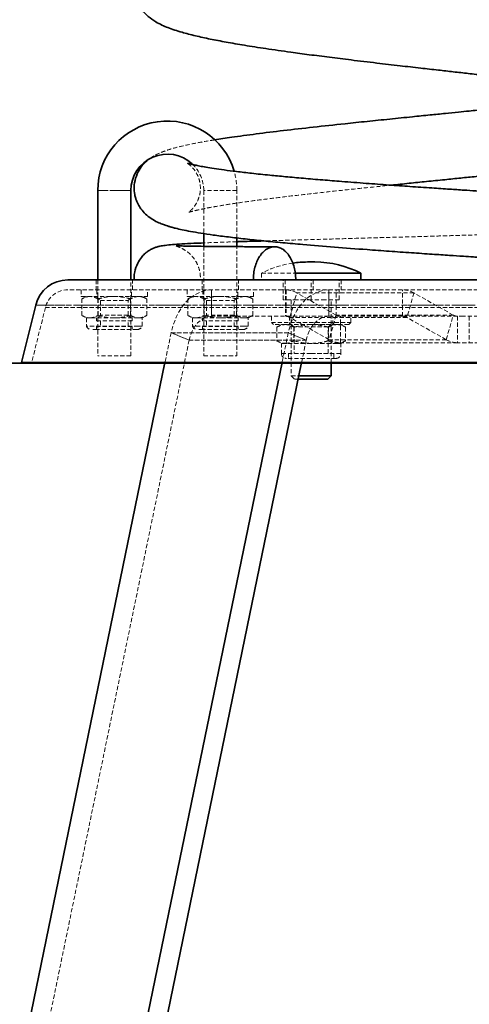
# Model space of a CAD drawing. Units: millimetres. Extents: x -2379 to 12552, y 894 to 24978.
# Drawn here: x 2121 to 2256, y 24320 to 24618 of the extents above; entities that cross this region are included whole.
import ezdxf

# ---------------------------------------------------------------- set-up
doc = ezdxf.new("R2010")
doc.units = ezdxf.units.MM
doc.linetypes.add('HIDDEN', pattern=[1.905, 1.27, -0.635])
doc.linetypes.add('PHANTOM', pattern=[12.7, 6.35, -1.27, 1.27, -1.27, 1.27, -1.27])

msp = doc.modelspace()

# ---------------------------------------------------------------- linework, layer by layer
at = {"color": 7, "linetype": 'Continuous', "lineweight": 35}
for p, q in [((2144.204, 24566.142), (2144.204, 24539.142)), ((2154.204, 24539.142), (2154.204, 24566.142)), ((2176.204, 24553.124), (2176.204, 24549.277)), ((2186.204, 24549.187), (2186.204, 24551.801)), ((2209.76, 24544.543), (2207.509, 24544.543)), ((2375.204, 24539.142), (2135.204, 24539.142)), ((2203.802, 24541.142), (2223.635, 24541.142)), ((2223.635, 24539.142), (2223.635, 24541.142)), ((2125.495, 24531.537), (2121.204, 24514.142)), ((502.292, 24513.989), (2276.026, 24513.989)), ((2389.204, 24514.142), (2121.204, 24514.142)), ((2164.509, 24514.142), (2123.39, 24314.189)), ((2199.865, 24514.142), (2158.745, 24314.189)), ((2205.756, 24514.142), (2164.636, 24314.189)), ((2214.635, 24510.142), (2214.635, 24514.142)), ((2213.635, 24509.142), (2204.728, 24509.142)), ((2204.933, 24510.142), (2214.635, 24510.142)), ((2213.635, 24509.142), (2214.635, 24510.142))]:
    msp.add_line(p, q, dxfattribs=at)
at = {"color": 7, "linetype": 'PHANTOM', "lineweight": 18}
for p, q in [((2154.204, 24566.142), (2144.204, 24566.142)), ((2384.913, 24531.537), (2125.495, 24531.537))]:
    msp.add_line(p, q, dxfattribs=at)
at = {"color": 7, "linetype": 'HIDDEN', "lineweight": 18}
for p, q in [((2144.204, 24566.142), (2149.204, 24566.142)), ((2149.204, 24566.142), (2154.204, 24566.142)), ((2176.204, 24566.142), (2176.204, 24553.124)), ((2186.193, 24566.142), (2176.216, 24566.142)), ((2186.204, 24551.801), (2186.204, 24566.142)), ((2176.204, 24549.277), (2176.204, 24516.142)), ((2186.204, 24516.142), (2186.204, 24549.187)), ((2143.704, 24539.142), (2143.704, 24536.142)), ((2144.204, 24539.142), (2144.204, 24516.142)), ((2154.204, 24516.142), (2154.204, 24539.142)), ((2154.704, 24536.142), (2154.704, 24539.142)), ((2175.704, 24539.142), (2175.704, 24536.142)), ((2186.704, 24536.142), (2186.704, 24539.142)), ((2193.635, 24541.142), (2203.802, 24541.142)), ((2193.635, 24541.142), (2193.635, 24539.142)), ((2200.15, 24533.142), (2200.15, 24539.142)), ((2200.757, 24539.142), (2200.757, 24536.142)), ((2208.635, 24533.142), (2208.635, 24539.142)), ((2209.242, 24539.142), (2209.242, 24536.142)), ((2217.12, 24533.142), (2217.12, 24539.142)), ((2217.728, 24539.142), (2217.728, 24536.142)), ((2375.204, 24536.142), (2135.204, 24536.142)), ((2139.204, 24536.142), (2139.204, 24534.142)), ((2143.954, 24536.142), (2143.954, 24534.142)), ((2154.454, 24534.142), (2154.454, 24536.142)), ((2159.204, 24534.142), (2159.204, 24536.142)), ((2171.204, 24536.142), (2171.204, 24534.142)), ((2175.954, 24536.142), (2175.954, 24534.142)), ((2178.587, 24528.142), (2178.587, 24536.142)), ((2178.587, 24536.142), (2178.587, 24528.142)), ((2186.454, 24534.142), (2186.454, 24536.142)), ((2191.204, 24534.142), (2191.204, 24536.142)), ((2200.883, 24536.142), (2200.883, 24528.142)), ((2201.135, 24536.142), (2201.135, 24528.142)), ((2202.196, 24527.784), (2204.297, 24535.212)), ((2216.163, 24528.499), (2204.297, 24535.212)), ((2239.652, 24535.212), (2204.297, 24535.212)), ((2213.942, 24536.142), (2213.942, 24528.142)), ((2213.942, 24528.142), (2213.942, 24536.142)), ((2216.135, 24528.142), (2216.135, 24536.142)), ((2236.238, 24528.142), (2236.238, 24536.142)), ((2239.652, 24535.212), (2237.551, 24527.784)), ((2251.518, 24528.499), (2239.652, 24535.212)), ((2139.204, 24534.142), (2159.204, 24534.142)), ((2140.704, 24534.142), (2139.382, 24533.378)), ((2139.389, 24528.401), (2139.389, 24533.382)), ((2143.804, 24534.142), (2145.016, 24532.93)), ((2144.297, 24528.401), (2144.297, 24533.382)), ((2145.016, 24532.93), (2153.392, 24532.93)), ((2145.016, 24532.93), (2145.016, 24528.454)), ((2153.392, 24532.93), (2154.604, 24534.142)), ((2153.392, 24528.454), (2153.392, 24532.93)), ((2154.112, 24528.401), (2154.112, 24533.382)), ((2159.026, 24533.378), (2157.704, 24534.142)), ((2159.019, 24528.401), (2159.019, 24533.382)), ((2171.204, 24534.142), (2191.204, 24534.142)), ((2172.704, 24534.142), (2171.382, 24533.378)), ((2171.389, 24528.401), (2171.389, 24533.382)), ((2175.804, 24534.142), (2177.016, 24532.93)), ((2176.297, 24528.401), (2176.297, 24533.382)), ((2177.016, 24532.93), (2185.392, 24532.93)), ((2177.016, 24532.93), (2177.016, 24528.454)), ((2185.392, 24532.93), (2186.604, 24534.142)), ((2185.392, 24528.454), (2185.392, 24532.93)), ((2186.112, 24528.401), (2186.112, 24533.382)), ((2191.026, 24533.378), (2189.704, 24534.142)), ((2191.019, 24528.401), (2191.019, 24533.382)), ((2204.392, 24533.142), (2200.15, 24533.142)), ((2202.635, 24533.142), (2202.635, 24510.142)), ((2208.635, 24533.142), (2204.392, 24533.142)), ((2212.877, 24533.142), (2208.635, 24533.142)), ((2217.12, 24533.142), (2212.877, 24533.142)), ((2214.635, 24514.142), (2214.635, 24533.142)), ((2128.408, 24530.818), (2124.294, 24514.142)), ((2125.495, 24531.537), (2163.486, 24531.537)), ((2128.411, 24530.818), (2381.976, 24530.818)), ((2163.486, 24531.537), (2384.913, 24531.537)), ((2139.383, 24528.404), (2140.704, 24527.642)), ((2141.843, 24527.642), (2140.704, 24527.642)), ((2140.804, 24527.642), (2140.804, 24525.144)), ((2149.204, 24527.642), (2141.843, 24527.642)), ((2143.804, 24527.642), (2143.804, 24526.767)), ((2154.604, 24526.767), (2143.804, 24526.767)), ((2145.016, 24528.454), (2144.204, 24527.642)), ((2153.392, 24528.454), (2145.016, 24528.454)), ((2145.016, 24526.767), (2145.016, 24525.017)), ((2156.566, 24527.642), (2149.204, 24527.642)), ((2154.204, 24527.642), (2153.392, 24528.454)), ((2153.392, 24525.017), (2153.392, 24526.767)), ((2154.604, 24526.767), (2154.604, 24527.642)), ((2157.704, 24527.642), (2156.566, 24527.642)), ((2157.604, 24525.144), (2157.604, 24527.642)), ((2157.704, 24527.642), (2159.025, 24528.404)), ((2171.383, 24528.404), (2172.704, 24527.642)), ((2173.843, 24527.642), (2172.704, 24527.642)), ((2172.804, 24527.642), (2172.804, 24525.144)), ((2181.204, 24527.642), (2173.843, 24527.642)), ((2175.804, 24527.642), (2175.804, 24526.767)), ((2186.604, 24526.767), (2175.804, 24526.767)), ((2177.016, 24528.454), (2176.204, 24527.642)), ((2185.392, 24528.454), (2177.016, 24528.454)), ((2177.016, 24526.767), (2177.016, 24525.017)), ((2213.942, 24528.142), (2178.587, 24528.142)), ((2188.566, 24527.642), (2181.204, 24527.642)), ((2186.204, 24527.642), (2185.392, 24528.454)), ((2185.392, 24525.017), (2185.392, 24526.767)), ((2186.604, 24526.767), (2186.604, 24527.642)), ((2189.704, 24527.642), (2188.566, 24527.642)), ((2189.604, 24525.144), (2189.604, 24527.642)), ((2189.704, 24527.642), (2191.025, 24528.404)), ((2196.635, 24528.142), (2196.635, 24526.267)), ((2202.135, 24528.142), (2202.135, 24525.642)), ((2214.062, 24521.071), (2202.196, 24527.784)), ((2237.551, 24527.784), (2202.196, 24527.784)), ((2236.238, 24528.142), (2213.942, 24528.142)), ((2216.163, 24528.499), (2214.062, 24521.071)), ((2215.135, 24525.642), (2215.135, 24528.142)), ((2251.518, 24528.499), (2216.163, 24528.499)), ((2217.476, 24520.142), (2217.476, 24528.142)), ((2220.635, 24526.267), (2220.635, 24528.142)), ((2252.832, 24528.142), (2236.238, 24528.142)), ((2249.418, 24521.071), (2237.551, 24527.784)), ((2249.418, 24521.071), (2251.518, 24528.499)), ((2254.597, 24528.142), (2252.832, 24528.142)), ((2252.832, 24528.142), (2252.832, 24520.142)), ((2295.251, 24528.142), (2254.597, 24528.142)), ((2256.362, 24528.142), (2256.362, 24520.142)), ((2156.479, 24525.144), (2140.804, 24525.144)), ((2154.604, 24525.017), (2143.804, 24525.017)), ((2143.804, 24525.017), (2143.804, 24524.142)), ((2156.154, 24524.142), (2144.04, 24524.142)), ((2154.604, 24524.142), (2154.604, 24525.017)), ((2157.604, 24525.144), (2156.479, 24525.144)), ((2188.479, 24525.144), (2172.804, 24525.144)), ((2186.604, 24525.017), (2175.804, 24525.017)), ((2175.804, 24525.017), (2175.804, 24524.142)), ((2188.154, 24524.142), (2176.04, 24524.142)), ((2186.604, 24524.142), (2186.604, 24525.017)), ((2189.604, 24525.144), (2188.479, 24525.144)), ((2196.635, 24526.267), (2220.635, 24526.267)), ((2196.635, 24526.267), (2197.26, 24525.642)), ((2220.01, 24525.642), (2197.26, 24525.642)), ((2199.635, 24525.642), (2198.243, 24524.838)), ((2198.243, 24524.838), (2198.243, 24520.745)), ((2202.635, 24525.642), (2202.635, 24525.616)), ((2208.635, 24525.616), (2202.635, 24525.616)), ((2202.635, 24525.616), (2203.535, 24524.986)), ((2203.439, 24524.838), (2203.439, 24520.745)), ((2213.735, 24524.986), (2203.535, 24524.986)), ((2203.535, 24524.986), (2203.535, 24516.922)), ((2214.635, 24525.616), (2208.635, 24525.616)), ((2213.735, 24524.986), (2214.635, 24525.616)), ((2213.735, 24516.922), (2213.735, 24524.986)), ((2213.831, 24524.838), (2213.831, 24520.745)), ((2214.635, 24525.616), (2214.635, 24525.642)), ((2219.027, 24524.838), (2217.635, 24525.642)), ((2219.027, 24524.838), (2219.027, 24520.745)), ((2220.01, 24525.642), (2220.635, 24526.267)), ((2166.365, 24523.168), (2079.333, 24099.953)), ((2171.797, 24520.934), (2084.765, 24097.719)), ((2171.797, 24520.934), (2084.765, 24097.719)), ((2201.721, 24523.168), (2114.688, 24099.953)), ((2207.153, 24520.934), (2120.12, 24097.719)), ((2166.365, 24523.168), (2164.509, 24514.142)), ((2201.721, 24523.168), (2166.365, 24523.168)), ((2166.365, 24523.168), (2171.797, 24520.934)), ((2171.797, 24520.934), (2166.365, 24523.168)), ((2166.365, 24523.168), (2201.721, 24523.168)), ((2207.153, 24520.934), (2171.797, 24520.934)), ((2171.797, 24520.934), (2207.153, 24520.934)), ((2198.243, 24520.745), (2199.635, 24519.942)), ((2201.721, 24523.168), (2199.865, 24514.142)), ((2207.153, 24520.934), (2201.721, 24523.168)), ((2201.721, 24523.168), (2207.153, 24520.934)), ((2207.153, 24520.934), (2205.756, 24514.142)), ((2249.418, 24521.071), (2214.062, 24521.071)), ((2217.635, 24519.942), (2219.027, 24520.745)), ((2200.841, 24519.942), (2199.635, 24519.942)), ((2199.635, 24519.942), (2199.635, 24516.922)), ((2208.635, 24519.942), (2200.841, 24519.942)), ((2216.429, 24519.942), (2208.635, 24519.942)), ((2217.635, 24519.942), (2216.429, 24519.942)), ((2252.832, 24520.142), (2217.476, 24520.142)), ((2217.635, 24516.922), (2217.635, 24519.942)), ((2291.717, 24520.142), (2252.832, 24520.142)), ((2154.204, 24516.142), (2144.204, 24516.142)), ((2176.204, 24516.142), (2186.204, 24516.142)), ((2208.635, 24516.922), (2199.646, 24516.922)), ((2208.635, 24515.412), (2201.145, 24515.412)), ((2208.635, 24516.922), (2201.778, 24516.922)), ((2201.778, 24516.922), (2201.778, 24515.412)), ((2215.492, 24516.922), (2208.635, 24516.922)), ((2208.635, 24516.922), (2217.623, 24516.922)), ((2216.125, 24515.412), (2208.635, 24515.412)), ((2215.492, 24515.412), (2215.492, 24516.922)), ((2202.635, 24510.142), (2204.933, 24510.142)), ((2202.635, 24510.142), (2203.635, 24509.142)), ((2204.728, 24509.142), (2203.635, 24509.142))]:
    msp.add_line(p, q, dxfattribs=at)
at = {"color": 7, "linetype": 'HIDDEN', "lineweight": 18, "flags": 128}
for points in [[(2178.587, 24536.142), (2176.772, 24535.958), (2174.994, 24535.41), (2173.29, 24534.509), (2171.694, 24533.273), (2170.238, 24531.728), (2168.954, 24529.906), (2167.866, 24527.843), (2166.997, 24525.582), (2166.365, 24523.168)], [(2213.942, 24536.142), (2212.127, 24535.958), (2210.35, 24535.41), (2208.645, 24534.509), (2207.049, 24533.273), (2205.594, 24531.728), (2204.309, 24529.906), (2203.221, 24527.843), (2202.353, 24525.582), (2201.721, 24523.168)], [(2178.587, 24528.142), (2177.454, 24528.012), (2176.35, 24527.628), (2175.304, 24526.998), (2174.342, 24526.139), (2173.491, 24525.074), (2172.771, 24523.829), (2172.202, 24522.437), (2171.797, 24520.934)], [(2213.942, 24528.142), (2212.809, 24528.012), (2211.705, 24527.628), (2210.659, 24526.998), (2209.698, 24526.139), (2208.846, 24525.074), (2208.126, 24523.829), (2207.557, 24522.437), (2207.153, 24520.934)]]:
    msp.add_lwpolyline(points, dxfattribs=at)
at = {"color": 7, "linetype": 'Continuous', "lineweight": 35}
for centre, radius, start, end in [((2165.204, 24566.142), 21, 16.20279, 180), ((2165.204, 24566.142), 11, 46.94066, 180), ((2207.509, 24514.543), 30, 90, 98.42657), ((2209.76, 24514.543), 30, 62.45269, 90), ((2135.204, 24529.142), 10, 90, 166.14281)]:
    msp.add_arc(centre, radius, start, end, dxfattribs=at)
at = {"color": 7, "linetype": 'HIDDEN', "lineweight": 18}
for centre, radius, start, end in [((2165.204, 24566.142), 11, 0, 46.94066), ((2165.204, 24566.142), 21, 0, 16.20279), ((2207.509, 24514.543), 30, 98.42657, 117.54731), ((2207.509, 24514.543), 30, 87.84981, 90), ((2209.76, 24514.543), 30, 90, 92.15019), ((2135.204, 24529.142), 7, 90, 166.14281), ((2200.834, 24529.23), 6.912, 59.93519, 89.59453), ((2236.189, 24529.23), 6.912, 59.93519, 89.59453), ((2200.864, 24525.483), 2.659, 59.93519, 89.59453), ((2217.495, 24530.8), 2.659, 239.93519, 269.59453), ((2236.219, 24525.483), 2.659, 59.93519, 89.59453), ((2252.85, 24530.8), 2.659, 239.93519, 269.59453), ((2142.254, 24525.692), 1.55, 200.69354, 270), ((2156.154, 24525.692), 1.55, 270, 339.30646), ((2174.254, 24525.692), 1.55, 200.69354, 270), ((2188.154, 24525.692), 1.55, 270, 339.30646), ((2217.525, 24527.054), 6.912, 239.93519, 269.59453), ((2252.88, 24527.054), 6.912, 239.93519, 269.59453), ((2201.145, 24516.922), 1.51, 180, 270), ((2216.125, 24516.922), 1.51, 270, 0)]:
    msp.add_arc(centre, radius, start, end, dxfattribs=at)
at = {"color": 7, "linetype": 'Continuous', "lineweight": 35}
for points, knots in [([(2304.967, 24659.604), (2303.512, 24659.405), (2300.068, 24658.932), (2294.336, 24658.196), (2288.01, 24657.411), (2280.826, 24656.547), (2272.9, 24655.62), (2265.364, 24654.757), (2259.568, 24654.099), (2255.651, 24653.656), (2252.775, 24653.33), (2250.417, 24653.063), (2248.032, 24652.793), (2245.044, 24652.454), (2240.924, 24651.984), (2235.537, 24651.366), (2229.027, 24650.608), (2221.07, 24649.659), (2212.264, 24648.569), (2203.073, 24647.358), (2194.702, 24646.163), (2188.045, 24645.114), (2182.92, 24644.221), (2179.094, 24643.492), (2175.963, 24642.836), (2173.416, 24642.249), (2171.344, 24641.726), (2169.52, 24641.222), (2167.715, 24640.671), (2165.73, 24639.982), (2163.7, 24639.143), (2161.736, 24638.132), (2159.881, 24636.901), (2158.057, 24635.203), (2156.671, 24633.257), (2155.723, 24631.142), (2155.178, 24628.795), (2155.192, 24626.157), (2155.788, 24623.853), (2156.795, 24621.784), (2158.008, 24620.118), (2159.677, 24618.464), (2161.683, 24617.095), (2163.561, 24616.136), (2165.432, 24615.339), (2167.451, 24614.618), (2170.076, 24613.81), (2173.587, 24612.896), (2178.061, 24611.914), (2182.961, 24610.971), (2188.536, 24610.011), (2195.03, 24608.998), (2201.646, 24608.052), (2208.113, 24607.182), (2214.19, 24606.4), (2220.978, 24605.56), (2228.111, 24604.706), (2235.154, 24603.884), (2241.374, 24603.17), (2246.745, 24602.559), (2251.544, 24602.015), (2256.132, 24601.496), (2260.938, 24600.952), (2266.254, 24600.347), (2272.291, 24599.655), (2278.682, 24598.911), (2285.276, 24598.127), (2291.927, 24597.314), (2298.691, 24596.453), (2305.149, 24595.59), (2310.955, 24594.767), (2316.003, 24594.003), (2320.341, 24593.298), (2324.025, 24592.652), (2327.108, 24592.067), (2329.728, 24591.527), (2331.99, 24591.017), (2333.936, 24590.537), (2335.605, 24590.078), (2336.88, 24589.698), (2337.747, 24589.366), (2337.801, 24589.384), (2337.82, 24589.391)], [0, 0, 0, 0, 0.01134059, 0.02685773, 0.04168523, 0.05581899, 0.07570427, 0.09400229, 0.10448511, 0.11282458, 0.11901664, 0.1228445, 0.12788272, 0.13426045, 0.14197959, 0.15436119, 0.16912218, 0.1847249, 0.20777772, 0.2304228, 0.25266418, 0.2745055, 0.28872168, 0.30203247, 0.31436011, 0.32414317, 0.3332012, 0.34153282, 0.34994148, 0.35966883, 0.37078122, 0.38208562, 0.39327313, 0.40252237, 0.41147746, 0.41831334, 0.42526659, 0.43308109, 0.44260808, 0.44989817, 0.45759713, 0.4647502, 0.4761964, 0.48624202, 0.49640702, 0.50703477, 0.51804229, 0.53598216, 0.553291, 0.57006396, 0.58759511, 0.60639629, 0.62646386, 0.64054794, 0.65519341, 0.67039725, 0.6878469, 0.70327807, 0.71669833, 0.72811413, 0.73774167, 0.74736677, 0.757393, 0.76845049, 0.78147197, 0.79645862, 0.81044335, 0.82578103, 0.84245912, 0.85911488, 0.87471211, 0.88925331, 0.90274105, 0.91517792, 0.92656698, 0.93691202, 0.94699702, 0.95770121, 0.96900445, 0.98088129, 0.99323179, 1, 1, 1, 1]), ([(2347.512, 24584.518), (2347.577, 24584.547), (2348.324, 24584.884), (2349.501, 24585.619), (2351.038, 24586.76), (2352.298, 24587.993), (2353.584, 24589.703), (2354.55, 24591.656), (2355.116, 24593.813), (2355.255, 24595.71), (2355.074, 24597.576), (2354.606, 24599.312), (2353.804, 24601.085), (2352.805, 24602.602), (2351.487, 24604.05), (2349.924, 24605.311), (2348.233, 24606.362), (2346.053, 24607.443), (2343.404, 24608.454), (2339.746, 24609.564), (2335.221, 24610.681), (2329.723, 24611.819), (2323.159, 24612.989), (2315.577, 24614.183), (2307.045, 24615.398), (2297.776, 24616.616), (2287.881, 24617.839), (2279.251, 24618.858), (2272.393, 24619.651), (2267.671, 24620.191), (2263.53, 24620.662), (2259.894, 24621.074), (2256.833, 24621.421), (2254.24, 24621.714), (2251.782, 24621.993), (2248.939, 24622.315), (2245.37, 24622.721), (2241.135, 24623.205), (2235.108, 24623.9), (2227.408, 24624.803), (2219.355, 24625.783), (2212.223, 24626.688), (2206.064, 24627.506), (2200.022, 24628.354), (2194.348, 24629.208), (2189.321, 24630.03), (2185.122, 24630.783), (2181.72, 24631.456), (2179.018, 24632.047), (2177.065, 24632.522), (2175.639, 24632.903), (2174.505, 24633.233), (2173.565, 24633.532), (2172.868, 24633.777), (2172.45, 24633.929), (2172.281, 24634.009), (2172.318, 24633.972), (2172.318, 24633.972)], [0, 0, 0, 0, 0.0017345, 0.0200106, 0.035207, 0.0474496, 0.0575041, 0.0701941, 0.0801103, 0.0895085, 0.0976435, 0.1074501, 0.1155458, 0.1269843, 0.1405794, 0.1551818, 0.170034, 0.1852085, 0.2114389, 0.2394396, 0.2694366, 0.3014472, 0.3354959, 0.3711634, 0.4071455, 0.4433647, 0.4798295, 0.51655, 0.5347114, 0.5509594, 0.5650438, 0.576969, 0.5879577, 0.5961343, 0.6033149, 0.6129379, 0.6250822, 0.6397432, 0.6563952, 0.6874767, 0.7209234, 0.7445305, 0.7691708, 0.794836, 0.8214406, 0.8468067, 0.8699479, 0.8908719, 0.9095872, 0.9261032, 0.9370541, 0.9476272, 0.9607492, 0.976613, 0.9885954, 0.9999922, 1, 1, 1, 1]), ([(2304.761, 24595.633), (2304.757, 24595.633), (2302.806, 24595.366), (2298.624, 24594.844), (2292.319, 24594.075), (2285.91, 24593.334), (2280.034, 24592.677), (2274.856, 24592.115), (2270.586, 24591.658), (2266.867, 24591.267), (2263.683, 24590.934), (2261.062, 24590.662), (2258.635, 24590.412), (2256.048, 24590.146), (2252.833, 24589.817), (2248.912, 24589.418), (2244.284, 24588.947), (2238.657, 24588.376), (2232.287, 24587.726), (2225.479, 24587.024), (2217.711, 24586.21), (2209.189, 24585.288), (2200.202, 24584.262), (2191.957, 24583.245), (2184.972, 24582.309), (2181.144, 24581.703), (2179.447, 24581.434)], [0, 0, 0, 0, 0.000099, 0.0523502, 0.1031641, 0.1524837, 0.2002677, 0.2349841, 0.266273, 0.2929762, 0.3150225, 0.3344408, 0.3488907, 0.3666972, 0.3894398, 0.4171876, 0.4500214, 0.4880344, 0.5377824, 0.5881021, 0.6384098, 0.7138338, 0.7892088, 0.8645656, 0.939948, 1, 1, 1, 1]), ([(2232.77, 24567.765), (2234.577, 24567.95), (2238.098, 24568.312), (2243.516, 24568.864), (2248.717, 24569.394), (2253.713, 24569.903), (2258.362, 24570.38), (2262.97, 24570.855), (2267.596, 24571.337), (2272.51, 24571.855), (2277.871, 24572.43), (2283.869, 24573.088), (2290.42, 24573.83), (2297.24, 24574.635), (2304.279, 24575.51), (2311.035, 24576.406), (2317.19, 24577.296), (2321.506, 24577.961), (2323.659, 24578.334), (2324.204, 24578.428)], [0, 0, 0, 0, 0.0557359, 0.108607, 0.1641824, 0.2121452, 0.2581056, 0.3031042, 0.3500028, 0.3970393, 0.4516393, 0.5136667, 0.5829749, 0.6594378, 0.7370824, 0.8235658, 0.9029445, 0.9754156, 1, 1, 1, 1]), ([(2159.092, 24575.118), (2158.725, 24574.79), (2157.926, 24574.076), (2156.652, 24572.378), (2155.542, 24569.938), (2155.111, 24567.3), (2155.287, 24565.249), (2155.638, 24563.838), (2156.001, 24562.828), (2156.535, 24561.678), (2157.346, 24560.393), (2158.641, 24558.934), (2160.332, 24557.616), (2162.124, 24556.612), (2163.693, 24555.949), (2164.825, 24555.553), (2165.668, 24555.289), (2166.631, 24555.013), (2167.95, 24554.671), (2169.775, 24554.254), (2172.283, 24553.761), (2175.373, 24553.235), (2179.146, 24552.674), (2183.603, 24552.093), (2188.664, 24551.505), (2194.152, 24550.929), (2199.968, 24550.369), (2207.048, 24549.737), (2215.511, 24549.041), (2224.326, 24548.368), (2232.149, 24547.801), (2238.724, 24547.339), (2244.823, 24546.921), (2250.064, 24546.568), (2254.218, 24546.292), (2257.193, 24546.096), (2259.442, 24545.948), (2261.597, 24545.806), (2264.349, 24545.626), (2267.864, 24545.396), (2272.128, 24545.118), (2276.955, 24544.803), (2283.458, 24544.377), (2291.393, 24543.851), (2299.441, 24543.302), (2306.342, 24542.813), (2312.147, 24542.386), (2317.725, 24541.952), (2322.984, 24541.516), (2327.698, 24541.089), (2331.654, 24540.693), (2334.76, 24540.342), (2337.1, 24540.041), (2338.65, 24539.813), (2339.683, 24539.634), (2340.239, 24539.536), (2340.766, 24539.405), (2340.677, 24539.443), (2340.653, 24539.454)], [0, 0, 0, 0, 0.0102292, 0.022264, 0.0350904, 0.0473961, 0.0574264, 0.0628307, 0.0672041, 0.0717083, 0.0817091, 0.0957231, 0.1108739, 0.1255507, 0.1375297, 0.146978, 0.1555224, 0.1648958, 0.1751108, 0.1927009, 0.2123982, 0.2342502, 0.2583191, 0.2846044, 0.3113367, 0.3377555, 0.3638601, 0.3896393, 0.4276813, 0.4649644, 0.4893926, 0.5134692, 0.5357058, 0.554184, 0.5687935, 0.5794454, 0.5855055, 0.592501, 0.6021863, 0.6146024, 0.6298037, 0.6477226, 0.6666694, 0.7010561, 0.7370886, 0.7620926, 0.7879075, 0.8145628, 0.8421089, 0.8703606, 0.8969867, 0.9212947, 0.9431859, 0.9625543, 0.9753634, 0.9866598, 0.9964273, 1, 1, 1, 1]), ([(2349.81, 24539.142), (2350.129, 24539.32), (2350.72, 24539.65), (2351.703, 24540.414), (2352.76, 24541.455), (2353.941, 24543.085), (2354.977, 24545.461), (2355.385, 24548.677), (2354.772, 24551.405), (2353.766, 24553.448), (2352.503, 24555.204), (2350.743, 24556.708), (2349.002, 24557.641), (2347.73, 24558.143), (2346.27, 24558.603), (2344.559, 24559.021), (2342.535, 24559.405), (2340.221, 24559.756), (2337.371, 24560.13), (2333.749, 24560.541), (2329.497, 24560.967), (2324.679, 24561.403), (2319.386, 24561.845), (2313.32, 24562.318), (2306.487, 24562.819), (2299.19, 24563.33), (2291.894, 24563.825), (2285.097, 24564.275), (2278.978, 24564.676), (2273.588, 24565.027), (2268.95, 24565.329), (2265.073, 24565.581), (2261.621, 24565.807), (2258.253, 24566.028), (2254.516, 24566.275), (2250.085, 24566.57), (2244.648, 24566.936), (2238.511, 24567.357), (2231.883, 24567.825), (2224.975, 24568.329), (2218.28, 24568.84), (2211.964, 24569.347), (2206.295, 24569.827), (2200.973, 24570.306), (2195.722, 24570.812), (2190.74, 24571.333), (2186.163, 24571.863), (2182.401, 24572.347), (2179.357, 24572.785), (2176.93, 24573.177), (2175.039, 24573.521), (2173.462, 24573.845), (2172.314, 24574.115), (2171.66, 24574.275), (2171.349, 24574.357), (2171.393, 24574.308), (2171.406, 24574.294)], [0, 0, 0, 0, 0.0086034, 0.01598238, 0.02284162, 0.03116311, 0.04147325, 0.05380365, 0.06768711, 0.07518365, 0.08258705, 0.09683152, 0.11104266, 0.12557339, 0.13971578, 0.15348521, 0.17486228, 0.19582623, 0.21887918, 0.24457486, 0.27278442, 0.29811354, 0.32499454, 0.35334653, 0.38310217, 0.41395532, 0.44254025, 0.46788684, 0.49014074, 0.50941917, 0.5258285, 0.53945501, 0.55036527, 0.56216797, 0.5748267, 0.58956503, 0.60868036, 0.63208865, 0.65475357, 0.68016446, 0.70820785, 0.73089898, 0.75485217, 0.77814854, 0.80007733, 0.82725461, 0.85217146, 0.87491385, 0.89555185, 0.9141534, 0.93077891, 0.94563232, 0.96148755, 0.97929903, 0.993877, 1, 1, 1, 1]), ([(2176.204, 24550.31), (2175.201, 24550.269), (2172.74, 24550.168), (2169.617, 24550), (2166.756, 24549.801), (2164.646, 24549.593), (2163.212, 24549.381), (2162.044, 24549.087), (2161.148, 24548.773), (2160.259, 24548.355), (2159.368, 24547.81), (2158.379, 24547.029), (2157.223, 24545.788), (2156.094, 24544.006), (2155.4, 24541.94), (2155.166, 24540.179), (2155.234, 24539.402), (2155.257, 24539.141)], [0, 0, 0, 0, 0.1020858, 0.2504357, 0.3883702, 0.513625, 0.623186, 0.6822557, 0.7334562, 0.7764518, 0.8113551, 0.8393022, 0.866844, 0.9053021, 0.9554914, 0.9850316, 1, 1, 1, 1]), ([(2194.34, 24550.918), (2193.88, 24550.905), (2191.365, 24550.832), (2188.645, 24550.75), (2186.564, 24550.682), (2186.204, 24550.67)], [0, 0, 0, 0, 0.1562989, 0.8542663, 1, 1, 1, 1]), ([(2197.599, 24549.142), (2196.487, 24549.144), (2194.463, 24549.149), (2191.785, 24549.159), (2189.551, 24549.169), (2187.608, 24549.179), (2185.878, 24549.189), (2184.308, 24549.199), (2182.87, 24549.209), (2180.704, 24549.227), (2177.774, 24549.255), (2174.37, 24549.298), (2171.637, 24549.341), (2169.629, 24549.381), (2168.489, 24549.399), (2167.86, 24549.424), (2167.893, 24549.388), (2167.902, 24549.378)], [0, 0, 0, 0, 0.0674638, 0.1228217, 0.1713844, 0.2155236, 0.2563432, 0.2948036, 0.3313304, 0.3663085, 0.4662322, 0.5826579, 0.7092789, 0.8084842, 0.9101093, 0.974792, 1, 1, 1, 1]), ([(2203.987, 24539.142), (2203.965, 24539.796), (2203.921, 24541.106), (2203.539, 24542.993), (2202.953, 24544.735), (2202.15, 24546.257), (2201.178, 24547.513), (2200.063, 24548.438), (2198.856, 24549.016), (2197.599, 24549.204), (2196.341, 24549.016), (2195.132, 24548.438), (2194.015, 24547.513), (2193.04, 24546.257), (2192.233, 24544.735), (2191.641, 24542.992), (2191.255, 24541.106), (2191.207, 24539.796), (2191.183, 24539.142)], [0, 0, 0, 0, 0.0625122, 0.1250001, 0.1875123, 0.2500002, 0.3125124, 0.3750003, 0.4375124, 0.5000004, 0.5625125, 0.6250004, 0.6875126, 0.7500005, 0.8125127, 0.8750006, 0.9374942, 1, 1, 1, 1])]:
    msp.add_open_spline(points, degree=3, knots=knots, dxfattribs=at)
at = {"color": 7, "linetype": 'HIDDEN', "lineweight": 18}
for points, knots in [([(2179.447, 24581.434), (2179.066, 24581.376), (2176.698, 24581.015), (2173.188, 24580.355), (2169.018, 24579.457), (2165.754, 24578.563), (2163.246, 24577.652), (2161.269, 24576.762), (2160.191, 24575.959), (2160.008, 24575.822)], [0, 0, 0, 0, 0.0418829, 0.260147, 0.4614488, 0.6451639, 0.811398, 0.9678358, 1, 1, 1, 1]), ([(2171.406, 24574.294), (2171.397, 24574.287), (2171.375, 24574.271), (2171.876, 24573.942), (2172.799, 24573.139), (2173.964, 24571.641), (2174.976, 24569.433), (2175.358, 24566.485), (2174.801, 24563.838), (2173.776, 24561.781), (2172.669, 24560.447), (2171.847, 24559.762), (2171.519, 24559.524), (2171.946, 24559.651), (2172.659, 24559.829), (2173.742, 24560.1), (2175.118, 24560.413), (2176.874, 24560.779), (2179, 24561.181), (2181.644, 24561.639), (2184.916, 24562.158), (2188.884, 24562.737), (2193.613, 24563.377), (2199.161, 24564.078), (2205.513, 24564.832), (2212.378, 24565.607), (2219.335, 24566.361), (2226.007, 24567.065), (2230.444, 24567.526), (2232.666, 24567.754), (2232.77, 24567.765)], [0, 0, 0, 0, 0.0183089, 0.0457681, 0.0698906, 0.0929709, 0.1183717, 0.1462061, 0.1745705, 0.2034412, 0.2316628, 0.2594307, 0.2871391, 0.3239814, 0.3594251, 0.393341, 0.4256919, 0.4567099, 0.4905898, 0.5287645, 0.5711637, 0.6177031, 0.6682785, 0.7227639, 0.7810609, 0.8417346, 0.8984028, 0.9503433, 0.997676, 1, 1, 1, 1]), ([(2339.892, 24556.443), (2340.005, 24556.51), (2340.371, 24556.727), (2340.402, 24556.756), (2340.32, 24556.803), (2339.851, 24556.745), (2338.973, 24556.635), (2337.559, 24556.467), (2335.502, 24556.252), (2332.698, 24555.998), (2329.176, 24555.722), (2325.075, 24555.443), (2319.743, 24555.121), (2312.93, 24554.76), (2304.429, 24554.366), (2295.248, 24553.986), (2286.649, 24553.663), (2279.14, 24553.399), (2273.137, 24553.198), (2267.794, 24553.025), (2263.225, 24552.881), (2259.504, 24552.767), (2256.508, 24552.676), (2253.772, 24552.594), (2250.798, 24552.506), (2247.253, 24552.402), (2243.11, 24552.282), (2238.352, 24552.147), (2232.963, 24551.995), (2226.94, 24551.828), (2220.288, 24551.645), (2213.183, 24551.449), (2206.038, 24551.252), (2199.661, 24551.074), (2195.951, 24550.965), (2194.34, 24550.918)], [0, 0, 0, 0, 0.0073971, 0.0241177, 0.0419245, 0.0626533, 0.0864581, 0.1135029, 0.1439437, 0.1779534, 0.2144991, 0.2510731, 0.2876041, 0.3422197, 0.3965905, 0.4506436, 0.5043144, 0.5392556, 0.570808, 0.5984481, 0.6219131, 0.6409463, 0.6553308, 0.6676297, 0.6826806, 0.7006887, 0.7217992, 0.7461994, 0.7741111, 0.8058022, 0.8416247, 0.8820541, 0.9251042, 0.9674952, 1, 1, 1, 1]), ([(2186.204, 24550.67), (2184.858, 24550.626), (2181.848, 24550.528), (2178.522, 24550.41), (2176.721, 24550.332), (2176.204, 24550.31)], [0, 0, 0, 0, 0.3660858, 0.8180928, 1, 1, 1, 1]), ([(2167.902, 24549.378), (2167.889, 24549.37), (2167.855, 24549.351), (2168.195, 24549.242), (2168.788, 24549.022), (2169.668, 24548.64), (2170.863, 24547.978), (2172.179, 24546.879), (2173.173, 24545.776), (2174.115, 24544.32), (2174.853, 24542.496), (2175.237, 24540.707), (2175.169, 24539.562), (2175.145, 24539.143)], [0, 0, 0, 0, 0.0871721, 0.2240416, 0.3134509, 0.3937208, 0.5351297, 0.6017476, 0.6730047, 0.7537309, 0.8450233, 0.9433201, 1, 1, 1, 1]), ([(2141.843, 24534.142), (2141.427, 24534.102), (2140.596, 24534.024), (2139.791, 24533.596), (2139.389, 24533.382)], [0, 0, 0, 0, 0.5003668, 1, 1, 1, 1]), ([(2149.204, 24534.142), (2148.372, 24534.102), (2146.709, 24534.024), (2145.101, 24533.596), (2144.297, 24533.382)], [0, 0, 0, 0, 0.5003668, 1, 1, 1, 1]), ([(2156.566, 24534.142), (2156.15, 24534.103), (2155.319, 24534.024), (2154.515, 24533.597), (2154.112, 24533.382)], [0, 0, 0, 0, 0.4993797, 1, 1, 1, 1]), ([(2159.019, 24533.382), (2158.618, 24533.596), (2157.813, 24534.024), (2156.982, 24534.102), (2156.566, 24534.142)], [0, 0, 0, 0, 0.499474, 1, 1, 1, 1]), ([(2156.566, 24534.142), (2156.982, 24534.102), (2157.813, 24534.024), (2158.618, 24533.596), (2159.019, 24533.382)], [0, 0, 0, 0, 0.5003668, 1, 1, 1, 1]), ([(2173.843, 24534.142), (2173.427, 24534.102), (2172.596, 24534.024), (2171.791, 24533.596), (2171.389, 24533.382)], [0, 0, 0, 0, 0.5003668, 1, 1, 1, 1]), ([(2181.204, 24534.142), (2180.372, 24534.102), (2178.709, 24534.024), (2177.101, 24533.596), (2176.297, 24533.382)], [0, 0, 0, 0, 0.5003668, 1, 1, 1, 1]), ([(2188.566, 24534.142), (2188.15, 24534.103), (2187.319, 24534.024), (2186.515, 24533.597), (2186.112, 24533.382)], [0, 0, 0, 0, 0.4993797, 1, 1, 1, 1]), ([(2191.019, 24533.382), (2190.618, 24533.596), (2189.813, 24534.024), (2188.982, 24534.102), (2188.566, 24534.142)], [0, 0, 0, 0, 0.49947396, 1, 1, 1, 1]), ([(2188.566, 24534.142), (2188.982, 24534.102), (2189.813, 24534.024), (2190.618, 24533.596), (2191.019, 24533.382)], [0, 0, 0, 0, 0.5003668, 1, 1, 1, 1]), ([(2141.843, 24527.642), (2142.259, 24527.681), (2143.091, 24527.759), (2143.895, 24528.187), (2144.297, 24528.401)], [0, 0, 0, 0, 0.5003668, 1, 1, 1, 1]), ([(2149.204, 24527.642), (2150.036, 24527.681), (2151.699, 24527.759), (2153.308, 24528.187), (2154.112, 24528.401)], [0, 0, 0, 0, 0.5003668, 1, 1, 1, 1]), ([(2154.112, 24528.401), (2154.515, 24528.187), (2155.319, 24527.759), (2156.15, 24527.681), (2156.566, 24527.642)], [0, 0, 0, 0, 0.5006203, 1, 1, 1, 1]), ([(2156.566, 24527.642), (2156.982, 24527.681), (2157.813, 24527.759), (2158.618, 24528.187), (2159.019, 24528.401)], [0, 0, 0, 0, 0.500526, 1, 1, 1, 1]), ([(2173.843, 24527.642), (2174.259, 24527.681), (2175.091, 24527.759), (2175.895, 24528.187), (2176.297, 24528.401)], [0, 0, 0, 0, 0.5003668, 1, 1, 1, 1]), ([(2181.204, 24527.642), (2182.036, 24527.681), (2183.699, 24527.759), (2185.308, 24528.187), (2186.112, 24528.401)], [0, 0, 0, 0, 0.5003668, 1, 1, 1, 1]), ([(2186.112, 24528.401), (2186.515, 24528.187), (2187.319, 24527.759), (2188.15, 24527.681), (2188.566, 24527.642)], [0, 0, 0, 0, 0.5006203, 1, 1, 1, 1]), ([(2188.566, 24527.642), (2188.982, 24527.681), (2189.813, 24527.759), (2190.618, 24528.187), (2191.019, 24528.401)], [0, 0, 0, 0, 0.500526, 1, 1, 1, 1]), ([(2144.04, 24524.142), (2143.488, 24524.142), (2142.459, 24524.142), (2142.361, 24524.142), (2142.315, 24524.142)], [0, 0, 0, 0, 0.5354009, 1, 1, 1, 1]), ([(2176.04, 24524.142), (2175.488, 24524.142), (2174.459, 24524.142), (2174.361, 24524.142), (2174.315, 24524.142)], [0, 0, 0, 0, 0.5354009, 1, 1, 1, 1]), ([(2198.243, 24524.838), (2198.664, 24525.062), (2199.516, 24525.516), (2200.396, 24525.599), (2200.841, 24525.642)], [0, 0, 0, 0, 0.495458, 1, 1, 1, 1]), ([(2200.841, 24525.642), (2200.902, 24525.641), (2201.369, 24525.633), (2202.248, 24525.458), (2203.039, 24525.046), (2203.439, 24524.838)], [0, 0, 0, 0, 0.07009, 0.5307844, 1, 1, 1, 1]), ([(2208.635, 24525.642), (2208.162, 24525.63), (2206.404, 24525.585), (2204.691, 24525.154), (2203.439, 24524.838)], [0, 0, 0, 0, 0.2686336, 1, 1, 1, 1]), ([(2213.831, 24524.838), (2213.395, 24524.959), (2211.701, 24525.43), (2209.941, 24525.552), (2208.635, 24525.642)], [0, 0, 0, 0, 0.2575513, 1, 1, 1, 1]), ([(2213.831, 24524.838), (2214.253, 24525.062), (2215.105, 24525.516), (2215.985, 24525.599), (2216.429, 24525.642)], [0, 0, 0, 0, 0.495458, 1, 1, 1, 1]), ([(2216.429, 24525.642), (2216.491, 24525.641), (2216.957, 24525.633), (2217.836, 24525.458), (2218.628, 24525.046), (2219.027, 24524.838)], [0, 0, 0, 0, 0.07009, 0.5307844, 1, 1, 1, 1]), ([(2198.243, 24520.745), (2198.664, 24520.521), (2199.516, 24520.067), (2200.396, 24519.984), (2200.841, 24519.942)], [0, 0, 0, 0, 0.495458, 1, 1, 1, 1]), ([(2200.841, 24519.942), (2200.902, 24519.943), (2201.369, 24519.95), (2202.248, 24520.125), (2203.039, 24520.538), (2203.439, 24520.745)], [0, 0, 0, 0, 0.07009, 0.5307844, 1, 1, 1, 1]), ([(2208.635, 24519.942), (2208.162, 24519.954), (2206.404, 24519.998), (2204.691, 24520.43), (2203.439, 24520.745)], [0, 0, 0, 0, 0.2686336, 1, 1, 1, 1]), ([(2213.831, 24520.745), (2213.395, 24520.624), (2211.701, 24520.153), (2209.941, 24520.032), (2208.635, 24519.942)], [0, 0, 0, 0, 0.2575513, 1, 1, 1, 1]), ([(2213.831, 24520.745), (2214.253, 24520.521), (2215.105, 24520.067), (2215.985, 24519.984), (2216.429, 24519.942)], [0, 0, 0, 0, 0.495458, 1, 1, 1, 1]), ([(2216.429, 24519.942), (2216.491, 24519.943), (2216.957, 24519.95), (2217.836, 24520.125), (2218.628, 24520.538), (2219.027, 24520.745)], [0, 0, 0, 0, 0.07009003, 0.53078443, 1, 1, 1, 1])]:
    msp.add_open_spline(points, degree=3, knots=knots, dxfattribs=at)
for points in [[(2144.297, 24533.382), (2143.895, 24533.596), (2143.09, 24534.024), (2142.259, 24534.103), (2141.843, 24534.142)], [(2154.112, 24533.382), (2153.308, 24533.596), (2151.699, 24534.024), (2150.036, 24534.103), (2149.204, 24534.142)], [(2176.297, 24533.382), (2175.895, 24533.596), (2175.09, 24534.024), (2174.259, 24534.103), (2173.843, 24534.142)], [(2186.112, 24533.382), (2185.308, 24533.596), (2183.699, 24534.024), (2182.036, 24534.103), (2181.204, 24534.142)], [(2139.389, 24528.401), (2139.792, 24528.187), (2140.596, 24527.759), (2141.427, 24527.681), (2141.843, 24527.642)], [(2144.297, 24528.401), (2145.101, 24528.187), (2146.71, 24527.759), (2148.373, 24527.681), (2149.204, 24527.642)], [(2171.389, 24528.401), (2171.792, 24528.187), (2172.596, 24527.759), (2173.427, 24527.681), (2173.843, 24527.642)], [(2176.297, 24528.401), (2177.101, 24528.187), (2178.71, 24527.759), (2180.373, 24527.681), (2181.204, 24527.642)]]:
    msp.add_open_spline(points, degree=3, dxfattribs=at)

doc.saveas('drawing.dxf')
